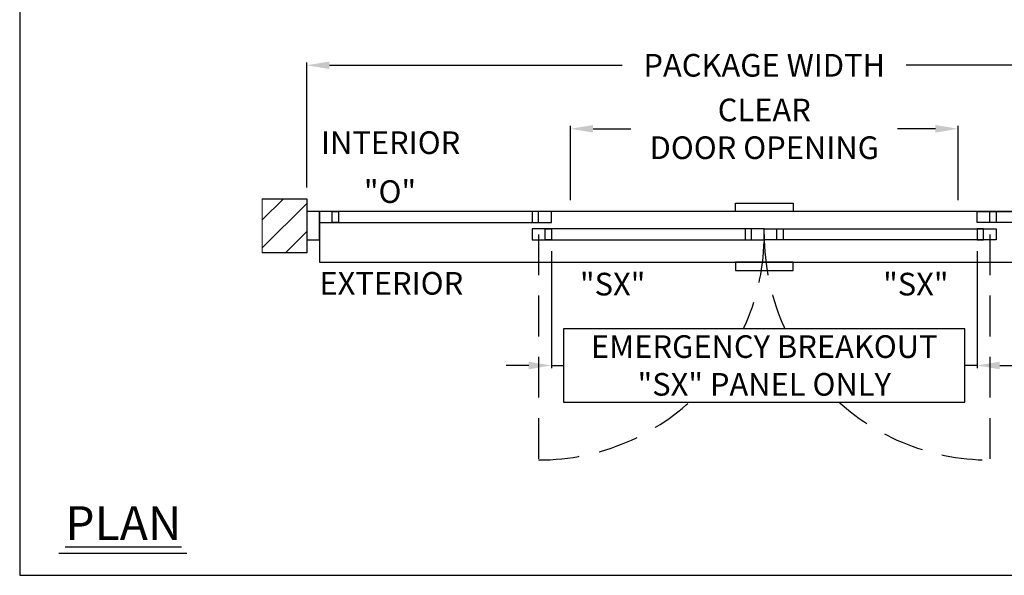
# Model space of a CAD drawing. Units: inches. Extents: x 0 to 234, y -87 to 242.
# Drawn here: x 0 to 155, y 0 to 87 of the extents above; entities that cross this region are included whole.
import ezdxf

# ---------------------------------------------------------------- set-up
doc = ezdxf.new("R2010")
doc.units = ezdxf.units.IN
doc.header["$MEASUREMENT"] = 0
doc.header["$PDSIZE"] = -1
doc.linetypes.add('HIDDEN', pattern=[0.075, 0.05, -0.025])
doc.layers.get('0').update_dxf_attribs({"lineweight": 25})
doc.layers.get('Defpoints').update_dxf_attribs({"lineweight": 0})
for name, color, linetype, lineweight in [('BO - PLAN', 7, 'HIDDEN', 25), ('DIM', 7, 'Continuous', 25), ('NOTES', 7, 'Continuous', 25)]:
    doc.layers.add(name, color=color, linetype=linetype, lineweight=lineweight)
doc.layers.add('ZOOM BOUNDARY', color=40, linetype='Continuous', lineweight=25, plot=False)
doc.styles.add('DIM', font='ARRomD.shx')
doc.dimstyles.get("Standard").update_dxf_attribs({"dimscale": 0, "dimtxt": 0.36, "dimasz": 0.4, "dimexe": 0.05, "dimexo": 0.2, "dimgap": 0.125, "dimtad": 0, "dimdec": 5, "dimzin": 0, "dimdsep": 46, "dimlunit": 4, "dimtxsty": 'DIM', "dimcen": 0.09, "dimclrd": 256, "dimclre": 256, "dimclrt": 256, "dimadec": 0, "dimazin": 0, "dimtfac": 1, "dimtdec": 4, "dimtofl": 0, "dimtmove": 0, "dimatfit": 3, "dimfxl": 1, "dimfrac": 2, "dimtolj": 1, "dimtzin": 0, "dimlwd": -1, "dimlwe": -1, "dimarcsym": 0})

# ---------------------------------------------------------------- blocks, each defined once
blk = doc.blocks.new('*D6505')
at = {"layer": 'Defpoints', "color": 0}
for p in [(147.67, 70.28), (86.67, 57.28), (147.67, 57.28)]:
    blk.add_point(p, dxfattribs=at)
at = {"layer": 'DIM'}
for p, q in [((86.67, 59.06), (86.67, 70.73)), ((90.23, 70.28), (96.19, 70.28)), ((144.1, 70.28), (138.14, 70.28)), ((147.67, 59.06), (147.67, 70.73))]:
    blk.add_line(p, q, dxfattribs=at)
for points in [[(90.23, 70.88), (90.23, 69.69), (86.67, 70.28)], [(144.1, 69.69), (144.1, 70.88), (147.67, 70.28)]]:
    blk.add_solid(points, dxfattribs=at)
at = {"layer": 'DIM', "insert": (117.17, 70.28), "char_height": 3.5644, "attachment_point": 5, "style": 'DIM'}
blk.add_mtext('\\A1;{CLEAR\\PDOOR OPENING}', dxfattribs=at)
blk = doc.blocks.new('*D8613')
at = {"layer": 'Defpoints', "color": 0}
for p in [(189.17, 80.28), (45.17, 59.28), (189.17, 59.28)]:
    blk.add_point(p, dxfattribs=at)
at = {"layer": 'DIM'}
for p, q in [((45.17, 61.06), (45.17, 80.73)), ((189.17, 61.06), (189.17, 80.73)), ((48.73, 80.28), (94.83, 80.28)), ((185.6, 80.28), (139.5, 80.28))]:
    blk.add_line(p, q, dxfattribs=at)
for points in [[(48.73, 80.88), (48.73, 79.69), (45.17, 80.28)], [(185.6, 79.69), (185.6, 80.88), (189.17, 80.28)]]:
    blk.add_solid(points, dxfattribs=at)
at = {"layer": 'DIM', "insert": (117.17, 80.28), "char_height": 3.5644, "attachment_point": 5, "style": 'DIM'}
blk.add_mtext('\\A1;{PACKAGE WIDTH}', dxfattribs=at)
blk = doc.blocks.new('*D8902')
at = {"layer": 'Defpoints', "color": 0}
for p in [(83.67, 52.78), (150.67, 52.78), (150.67, 33.03)]:
    blk.add_point(p, dxfattribs=at)
at = {"layer": 'DIM', "ltscale": 128.432}
for p, q in [((83.67, 51), (83.67, 32.58)), ((150.67, 51), (150.67, 32.58)), ((80.1, 33.03), (76.54, 33.03)), ((154.23, 33.03), (157.79, 33.03))]:
    blk.add_line(p, q, dxfattribs=at)
at = {"layer": 'DIM'}
for points in [[(80.1, 32.43), (80.1, 33.62), (83.67, 33.03)], [(154.23, 33.62), (154.23, 32.43), (150.67, 33.03)]]:
    blk.add_solid(points, dxfattribs=at)
at = {"layer": 'DIM', "insert": (117.17, 33.03), "char_height": 3.5644, "attachment_point": 5, "style": 'DIM'}
blk.add_mtext('\\A1;{EMERGENCY BREAKOUT\\P\\FARItal.shx|c0;"SX"\\FARROMD.SHX|c0; PANEL ONLY}', dxfattribs=at)

msp = doc.modelspace()

# ---------------------------------------------------------------- hatches: boundary and pattern name
h = msp.add_hatch()
h.set_pattern_fill('ANSI31', color=256, scale=25, style=0)
h.set_pattern_definition([(45, (41.6652, 55.031), (-2.2097, 2.2097), [])])
h.paths.add_polyline_path([(45.165218, 50.781), (45.165218, 59.281), (38.165218, 59.281), (38.165218, 50.781)])

# ---------------------------------------------------------------- linework, layer by layer
msp.add_line((26.276561, 3.421841), (6.162116, 3.421841))
msp.add_lwpolyline([(38.165218, 59.281), (45.165218, 59.281), (45.165218, 50.781), (38.165218, 50.781)])
for points in [[(112.637659, 57.281), (112.637659, 58.599929), (121.692777, 58.599929), (121.692777, 57.281)], [(45.165218, 57.281), (45.165218, 52.781), (47.165218, 52.781), (47.165218, 57.281)], [(83.665218, 55.531), (83.665218, 57.281), (47.165218, 57.281), (47.165218, 55.531)], [(47.165218, 57.281), (47.165218, 49.281), (187.165218, 49.281), (187.165218, 57.281)], [(49.165218, 55.531), (49.165218, 57.281), (50.165218, 57.281), (50.165218, 55.531)], [(81.665218, 55.531), (81.665218, 57.281), (80.665218, 57.281), (80.665218, 55.531)], [(150.665218, 55.531), (150.665218, 57.281), (187.165218, 57.281), (187.165218, 55.531)], [(152.665218, 55.531), (152.665218, 57.281), (153.665218, 57.281), (153.665218, 55.531)], [(117.165218, 52.781), (117.165218, 54.531), (80.665218, 54.531), (80.665218, 52.781)], [(82.665218, 52.781), (82.665218, 54.531), (83.665218, 54.531), (83.665218, 52.781)], [(115.165218, 52.781), (115.165218, 54.531), (114.165218, 54.531), (114.165218, 52.781)], [(117.165218, 52.781), (117.165218, 54.531), (153.665218, 54.531), (153.665218, 52.781)], [(119.165218, 52.781), (119.165218, 54.531), (120.165218, 54.531), (120.165218, 52.781)], [(151.665218, 52.781), (151.665218, 54.531), (150.665218, 54.531), (150.665218, 52.781)], [(112.637659, 49.281), (112.637659, 47.962071), (121.692777, 47.962071), (121.692777, 49.281)]]:
    msp.add_lwpolyline(points, close=True)
at = {"layer": 'BO - PLAN', "ltscale": 128.432}
for p, q in [((81.665218, 53.656), (81.665218, 18.156)), ((152.665218, 53.656), (152.665218, 18.156))]:
    msp.add_line(p, q, dxfattribs=at)
for centre, start, end in [((81.665218, 53.656), 270, 0), ((152.665218, 53.656), 180, 270)]:
    msp.add_arc(centre, 35.5, start, end, dxfattribs=at)
at = {"layer": 'Defpoints'}
msp.add_lwpolyline([(45.165218, 50.781), (45.165218, 59.281), (38.165218, 59.281), (38.165218, 50.781)], close=True, dxfattribs=at)
at = {"layer": 'ZOOM BOUNDARY'}
msp.add_lwpolyline([(0, 242.185157), (0, 0), (234.330436, 0), (234.330436, 242.185157)], close=True, dxfattribs=at)

# ---------------------------------------------------------------- texts
at = {"layer": 'NOTES', "style": 'DIM'}
for s, insert, char_height, width, attachment_point in [('{INTERIOR}', (47.408343, 67.640054), 3.564, 31.7295832, 4), ('{"\\FARItal.shx|c0;O\\FARRomD.shx|c0;"}', (54.165218, 60.397125), 3.564, 9.43473353, 4), ('{EXTERIOR}', (47.165218, 45.501348), 3.564, 31.7295832, 4), ('{"\\FARItal.shx|c0;SX\\FARROMD.SHX|c0;"}', (88.165218, 45.835473), 3.564, 9.43473353, 4), ('{"\\FARItal.shx|c0;SX\\FARROMD.SHX|c0;"}', (146.165218, 45.835473), 3.564, 9.43473353, 6), ('{\\LPLAN}', (7.165218, 8.2082), 5.347, 40.05841409, 4)]:
    msp.add_mtext(s, dxfattribs=dict(at, insert=insert, char_height=char_height, width=width, attachment_point=attachment_point))

# ---------------------------------------------------------------- dimensions: what is measured, and where the dimension line sits
at = {"layer": 'DIM'}
for base, p1, p2, text, override, picture, middle in [((189.165218, 80.281), (45.165218, 59.281), (189.165218, 59.281), '{PACKAGE WIDTH}', {"dimscale": 8.911, "dimtxt": 0.4, "dimlfac": 1, "dimfxlon": 0}, '*D8613', (117.165218, 80.281)), ((147.665218, 70.281), (86.665218, 57.281), (147.665218, 57.281), '{CLEAR\\PDOOR OPENING}', {"dimscale": 8.911, "dimtxt": 0.4, "dimlfac": 1, "dimfxlon": 0, "dimtolj": 1}, '*D6505', (117.165218, 70.281))]:
    dim = msp.add_linear_dim(base=base, p1=p1, p2=p2, text=text, dimstyle='Standard', override=override, dxfattribs=at)
    dim.commit()
    dim.dimension.update_dxf_attribs({"geometry": picture, "text_midpoint": middle, "dimtype": 160})

# ---------------------------------------------------------------- next in the draw order: wipeouts: each hides what was drawn before it
msp.add_wipeout([(85.599958, 38.780876), (85.599958, 27.275809), (148.730479, 27.275809), (148.730479, 38.780876)])

# ---------------------------------------------------------------- next in the draw order: linework, layer by layer
for p, q in [((83.665218, 33.028342), (85.599958, 33.028342)), ((150.665218, 33.028342), (148.730479, 33.028342))]:
    msp.add_line(p, q)
at = {"layer": 'NOTES'}
msp.add_lwpolyline([(85.599958, 38.780876), (85.599958, 27.275809), (148.730479, 27.275809), (148.730479, 38.780876)], close=True, dxfattribs=at)

# ---------------------------------------------------------------- next in the draw order: dimensions: what is measured, and where the dimension line sits
at = {"layer": 'DIM', "ltscale": 128.432}
dim = msp.add_linear_dim(base=(150.665218, 33.028342), p1=(83.665218, 52.781), p2=(150.665218, 52.781), text='{EMERGENCY BREAKOUT\\P\\FARItal.shx|c0;"SX"\\FARROMD.SHX|c0; PANEL ONLY}', dimstyle='Standard', override={"dimscale": 8.911, "dimtxt": 0.4, "dimse1": 0, "dimse2": 0, "dimfxlon": 0, "dimtolj": 1}, dxfattribs=at)
dim.commit()
dim.dimension.update_dxf_attribs({"geometry": '*D8902', "text_midpoint": (117.165218, 33.028342), "dimtype": 160})

doc.saveas('drawing.dxf')
